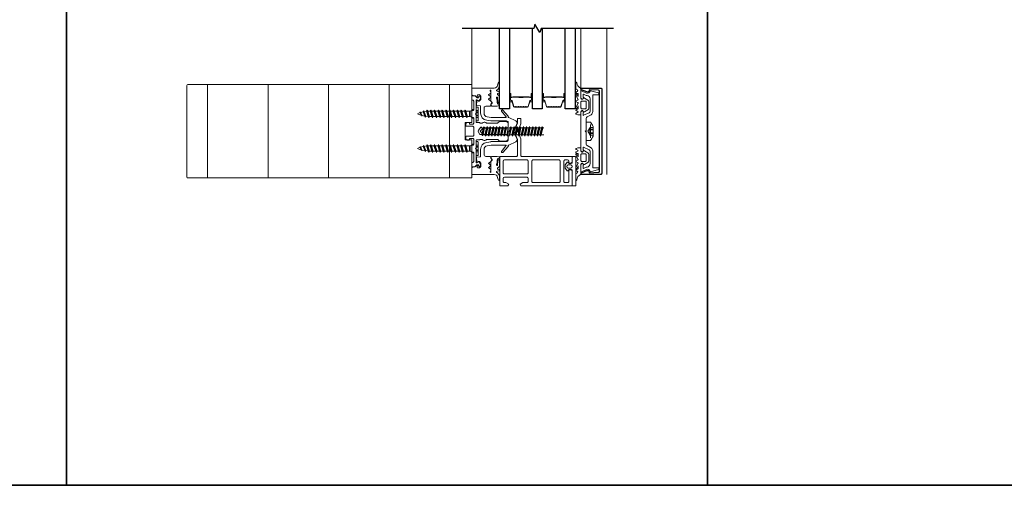
# Model space of a CAD drawing. Extents: x -563 to -215, y 1506 to 3083.
# Drawn here: x -260 to -238, y 1563 to 1574 of the extents above; entities that cross this region are included whole.
import ezdxf

# ---------------------------------------------------------------- set-up
doc = ezdxf.new("R2010")
doc.units = 0
doc.header["$LTSCALE"] = 200
doc.header["$MEASUREMENT"] = 0
doc.linetypes.add('VERDECKT', pattern=[0.375, 0.25, -0.125])
doc.layers.get('0').update_dxf_attribs({"color": 5, "linetype": 'CONTINUOUS', "lineweight": 20})
for name, color, linetype, lineweight in [('0-0', 7, 'CONTINUOUS', 9), ('5-0', 6, 'CONTINUOUS', 9), ('Bemassung', 201, 'CONTINUOUS', 9), ('Butal', 9, 'CONTINUOUS', 15), ('FRAME', 7, 'CONTINUOUS', 35), ('Normteile', 30, 'CONTINUOUS', 15), ('Schraffur Alu', 161, 'CONTINUOUS', 5), ('Spacer Bar', 1, 'CONTINUOUS', 9)]:
    doc.layers.add(name, color=color, linetype=linetype, lineweight=lineweight)
for name, color, linetype in [('3', 3, 'CONTINUOUS'), ('7', 7, 'CONTINUOUS'), ('AUX', 220, 'CONTINUOUS'), ('Glass', 1, 'CONTINUOUS')]:
    doc.layers.add(name, color=color, linetype=linetype)
doc.layers.add('Title', color=7, linetype='CONTINUOUS', lineweight=35, plot=False)

# ---------------------------------------------------------------- blocks, each defined once
blk = doc.blocks.new('908020 in eingebautem Zust.')
at = {"layer": 'Normteile'}
for p, q in [((-4, 2.5), (-4, 3.3)), ((-4, 2.5), (4, 2.5)), ((3.8, 3.5), (-3.8, 3.5)), ((-2.5, 0.5), (-2.5, 1)), ((-2.43, 0.25), (-2, 0.25)), ((2, 0.25), (2.43, 0.25)), ((2.5, 0.5), (2.5, 1)), ((4, 2.5), (4, 3.3)), ((2.25, -3), (-2.25, -4)), ((-1.55, -3.6), (-2.25, -4)), ((-2.25, -4), (-1.55, -4.4)), ((2.25, -5.2), (-2.25, -6.2)), ((-1.55, -3.6), (-1.55, -1.09)), ((-1.55, -1.09), (1.55, -1.09)), ((1.55, -1.5), (-1.55, -1.5)), ((1.55, -2.6), (-1.55, -3.6)), ((-1.55, -4.4), (1.55, -3.4)), ((-1.55, -5.8), (-1.55, -4.4)), ((1.55, -4.8), (-1.55, -5.8)), ((-1.55, -6.6), (1.55, -5.6)), ((1.55, -2.6), (1.55, -1.09)), ((2.25, -3), (1.55, -2.6)), ((1.55, -3.4), (2.25, -3)), ((1.55, -4.8), (1.55, -3.4)), ((2.25, -5.2), (1.55, -4.8)), ((1.55, -5.6), (2.25, -5.2)), ((1.55, -7), (1.55, -5.6)), ((-1.55, -5.8), (-2.25, -6.2)), ((-2.25, -6.2), (-1.55, -6.6)), ((2.25, -7.4), (-2.25, -8.4)), ((-1.55, -8), (-2.25, -8.4)), ((-2.25, -8.4), (-1.55, -8.8)), ((2.25, -9.6), (-2.25, -10.6)), ((-1.55, -10.2), (-2.25, -10.6)), ((-2.25, -10.6), (-1.55, -11)), ((-1.55, -8), (-1.55, -6.6)), ((1.55, -7), (-1.55, -8)), ((-1.55, -8.8), (1.55, -7.8)), ((-1.55, -10.2), (-1.55, -8.8)), ((1.55, -9.2), (-1.55, -10.2)), ((-1.55, -11), (1.55, -10)), ((-1.55, -12.4), (-1.55, -11)), ((2.25, -7.4), (1.55, -7)), ((1.55, -7.8), (2.25, -7.4)), ((1.55, -9.2), (1.55, -7.8)), ((2.25, -9.6), (1.55, -9.2)), ((1.55, -10), (2.25, -9.6)), ((1.55, -11.4), (1.55, -10)), ((2.25, -11.8), (-2.25, -12.8)), ((-1.55, -12.4), (-2.25, -12.8)), ((-2.25, -12.8), (-1.55, -13.2)), ((2.25, -14), (-2.25, -15)), ((-1.55, -14.6), (-2.25, -15)), ((-2.25, -15), (-1.55, -15.4)), ((2.25, -16.2), (-2.25, -17.2)), ((-1.55, -16.8), (-2.25, -17.2)), ((1.55, -11.4), (-1.55, -12.4)), ((-1.55, -13.2), (1.55, -12.2)), ((-1.55, -14.6), (-1.55, -13.2)), ((1.55, -13.6), (-1.55, -14.6)), ((-1.55, -15.4), (1.55, -14.4)), ((-1.55, -16.8), (-1.55, -15.4)), ((1.55, -15.8), (-1.55, -16.8)), ((-1.55, -17.6), (1.55, -16.6)), ((2.25, -11.8), (1.55, -11.4)), ((1.55, -12.2), (2.25, -11.8)), ((1.55, -13.6), (1.55, -12.2)), ((2.25, -14), (1.55, -13.6)), ((1.55, -14.4), (2.25, -14)), ((1.55, -15.8), (1.55, -14.4)), ((2.25, -16.2), (1.55, -15.8)), ((1.55, -16.6), (2.25, -16.2)), ((1.55, -18), (1.55, -16.6)), ((-2.25, -17.2), (-1.55, -17.6)), ((2.25, -18.4), (-2.25, -19.4)), ((-1.55, -19), (-2.25, -19.4)), ((-2.25, -19.4), (-1.55, -19.8)), ((2.25, -20.6), (-2.25, -21.6)), ((-1.55, -21.2), (-2.25, -21.6)), ((-2.25, -21.6), (-1.55, -22)), ((-1.55, -19), (-1.55, -17.6)), ((1.55, -18), (-1.55, -19)), ((-1.55, -19.8), (1.55, -18.8)), ((-1.55, -21.2), (-1.55, -19.8)), ((1.55, -20.2), (-1.55, -21.2)), ((-1.55, -22), (1.55, -21)), ((-1.55, -23.4), (-1.55, -22)), ((1.55, -22.4), (-1.55, -23.4)), ((2.25, -18.4), (1.55, -18)), ((1.55, -18.8), (2.25, -18.4)), ((1.55, -20.2), (1.55, -18.8)), ((2.25, -20.6), (1.55, -20.2)), ((1.55, -21), (2.25, -20.6)), ((1.55, -22.4), (1.55, -21)), ((2.25, -22.8), (1.55, -22.4)), ((2.25, -22.8), (-2.25, -23.8)), ((-1.55, -23.4), (-2.25, -23.8)), ((-2.25, -23.8), (-1.55, -24.2)), ((2.25, -25), (-2.25, -26)), ((-1.55, -25.6), (-2.25, -26)), ((-2.25, -26), (-1.55, -26.4)), ((1.8, -27), (-1.8, -28)), ((-1.24, -27.68), (-1.8, -28)), ((-1.8, -28), (-1.24, -28.32)), ((-1.55, -24.2), (1.55, -23.2)), ((-1.55, -25.6), (-1.55, -24.2)), ((1.55, -24.6), (-1.55, -25.6)), ((-1.55, -26.4), (1.55, -25.4)), ((-1.24, -27.68), (-1.55, -26.4)), ((1.24, -26.68), (-1.24, -27.68)), ((-1.24, -28.32), (1.24, -27.32)), ((-0.87, -29.77), (-1.24, -28.32)), ((0.87, -28.77), (1.24, -27.32)), ((1.24, -26.68), (1.55, -25.4)), ((1.8, -27), (1.24, -26.68)), ((1.24, -27.32), (1.8, -27)), ((1.55, -23.2), (2.25, -22.8)), ((1.55, -24.6), (1.55, -23.2)), ((2.25, -25), (1.55, -24.6)), ((1.55, -25.4), (2.25, -25)), ((1.26, -29), (-1.26, -30)), ((-0.87, -29.77), (-1.26, -30)), ((-1.26, -30), (-0.87, -30.23)), ((0.87, -28.77), (-0.87, -29.77)), ((-0.87, -30.23), (0.87, -29.23)), ((-0.87, -30.23), (0, -31.5)), ((0, -31.5), (0.87, -29.23)), ((1.26, -29), (0.87, -28.77)), ((0.87, -29.23), (1.26, -29))]:
    blk.add_line(p, q, dxfattribs=at)
at = {"layer": 'Normteile', "linetype": 'VERDECKT', "ltscale": 0.3}
for p, q in [((-1.98, 2.5), (-1.98, 3.5)), ((-1.14, 3.5), (-1.14, 2.5)), ((-0.73, 3.5), (-0.73, 2.5)), ((0.73, 3.5), (0.73, 2.5)), ((1.14, 2.5), (1.14, 3.5)), ((1.97, 3.5), (1.97, 2.5))]:
    blk.add_line(p, q, dxfattribs=at)
at = {"layer": 'Normteile'}
for centre, radius, start, end in [((-3.8, 3.3), 0.2, 90, 180), ((-2, 0.5), 0.5, 180, 240), ((-3.01, -1.18), 1.46, 3.4521, 58.7297), ((3.01, -1.18), 1.46, 121.2703, 176.5479), ((2, 0.5), 0.5, 300, 0), ((3.8, 3.3), 0.2, 0, 90)]:
    blk.add_arc(centre, radius, start, end, dxfattribs=at)
blk = doc.blocks.new('11070 gedrückt 3mm')
for points in [[(12.95, -1.22, 0.277332), (16.16, -3.42, -1.021113), (16.01, -4), (12.78, -4, -0.270798), (12.34, -3.75), (11.97, -3.08, 0.581309), (11.1, -3.15), (10.81, -3.79, -0.63707), (10.26, -3.79), (9.82, -2.84, 0.291473), (9.55, -2.66), (8.04, -2.66), (9.5, -3.42, -0.957292), (9.21, -3.94), (6.56, -2.75, 0.520567), (6.08, -2.84), (5.63, -3.79, -0.63707), (5.09, -3.79), (4.65, -2.84, 0.520567), (4.16, -2.75), (1.51, -3.94, -0.957292), (1.23, -3.42), (2.69, -2.66), (1.21, -2.66, 0.291473), (0.94, -2.84), (0.5, -3.79, -0.63707), (-0.05, -3.79), (-0.49, -2.84, 0.63707), (-1.03, -2.84), (-1.48, -3.79, -0.63707), (-2.02, -3.79), (-2.47, -2.83, -0.109518), (-2.5, -2.7), (-2.5, -1.3, -0.41421), (-2.2, -1), (-0.5, -1, 0.414187), (0, -0.5), (0, 0), (-0.55, 0.32, -0.419151), (-0.73, 1.01), (0.48, 3.01, -0.263431), (1.34, 3.5), (5.16, 3.5, -0.263427), (6.02, 3.01), (7.23, 1.01, -0.419155), (7.05, 0.32), (6.5, 0), (6.5, -0.5, 0.414213), (7, -1), (12.66, -1, -0.336677)], [(1.5, -1), (5, -1, 0.414214), (5.5, -0.5), (5.5, 1.5, 0.414214), (5, 2), (1.5, 2, 0.414214), (1, 1.5), (1, -0.5, 0.414214)]]:
    blk.add_lwpolyline(points, format="xyb", close=True)
blk = doc.blocks.new('12107 bis 12119 + 12123 bis 12128 Schraubenkopf')
at = {"layer": 'Normteile'}
blk.add_line((-3.85, 2.5), (3.85, 2.5), dxfattribs=at)
at = {"layer": 'Normteile', "linetype": 'VERDECKT', "ltscale": 0.3}
for p, q in [((-2.25, 2.32), (-2.25, 4)), ((0, 1), (-2.25, 2.32)), ((-1.3, 4), (-1.3, 2.32)), ((-0.83, 4), (-0.83, 2.25)), ((2.25, 2.32), (0, 1)), ((0.83, 4), (0.83, 2.25)), ((1.3, 2.32), (1.3, 4)), ((2.25, 4), (2.25, 2.32))]:
    blk.add_line(p, q, dxfattribs=at)
at = {"layer": 'Normteile', "ltscale": 0.75}
blk.add_lwpolyline([(5.33, 2.5), (5.33, 0), (-5.33, 0), (-5.33, 2.5, -0.095875), (-2.8, 4), (2.8, 4, -0.095875)], format="xyb", close=True, dxfattribs=at)
at = {"layer": 'Normteile', "linetype": 'VERDECKT', "ltscale": 0.3}
for centre, radius, start, end in [((-1.78, 3.16), 0.962, 240.4703, 299.5297), ((0, 9.03), 6.84, 259.0274, 280.9726), ((1.78, 3.16), 0.962, 240.4703, 299.5297)]:
    blk.add_arc(centre, radius, start, end, dxfattribs=at)
blk = doc.blocks.new('150005~ gedrückt')
at = {"layer": '0-0'}
blk.add_line((20.68, 0.62), (20.68, 0.62), dxfattribs=at)
blk.add_lwpolyline([(15.6, 15.7, 0.767327), (14.82, 15.7), (14.5, 14.5), (14.5, 14.23), (14.5, 11.58, 0.198912), (14.56, 11.44), (14.94, 11.06, 0.198912), (15.08, 11), (15.63, 11, 0.198912), (15.78, 11.06), (16.36, 11.64, -0.414214), (16.64, 11.64), (17.22, 11.06, 0.198912), (17.37, 11), (23.55, 11, -1.177731), (23.49, 10.61), (22.43, 10.97, 0.323922), (22.1, 10.86), (21.21, 9.68, -0.5), (20.89, 9.68), (20.04, 10.81, 0.5), (19.56, 10.81), (18.71, 9.68, -0.5), (18.39, 9.68), (17.46, 10.92, 0.211267), (17.32, 11, -0.174469), (17.19, 11.06), (16.68, 11.58, 0.414214), (16.32, 11.58), (15.8, 11.05, -0.198912), (15.65, 10.99), (15.07, 10.99, 0.198912), (14.93, 10.93), (14.56, 10.56, 0.198912), (14.5, 10.42), (14.5, 8, -0.414214), (13.5, 7), (10.54, 7, -0.366641), (8.37, 8.84), (8.01, 11.02, -0.041301), (8, 11.1), (8, 19.45, -0.625085), (8.48, 19.68), (11.68, 17.18, 1), (12.22, 17.77), (8.74, 21.01, 0.338057), (8.5, 21.03), (8.31, 20.91, -0.58767), (8, 21.08), (8, 21.21, 0.111726), (7.98, 21.3), (6.05, 25.34, 0.428472), (4.26, 25.92), (0.47, 24.42, -0.251879), (-0.47, 24.42), (-4.26, 25.92, 0.428472), (-6.05, 25.34), (-7.98, 21.3, 0.111726), (-8, 21.21), (-8, 21.08, -0.58767), (-8.31, 20.91), (-8.5, 21.03, 0.338057), (-8.74, 21.01), (-12.22, 17.77, 1), (-11.68, 17.18), (-8.48, 19.68, -0.625085), (-8, 19.45), (-8, 11.1, -0.041301), (-8.01, 11.02), (-8.37, 8.84, -0.366641), (-10.54, 7), (-13.5, 7, -0.414214), (-14.5, 8), (-14.5, 10.42, 0.198912), (-14.56, 10.56), (-14.93, 10.93, 0.198912), (-15.07, 10.99), (-15.65, 10.99, -0.198912), (-15.8, 11.05), (-16.32, 11.58, 0.414214), (-16.68, 11.58), (-17.19, 11.06, -0.174469), (-17.32, 11, 0.211267), (-17.46, 10.92), (-18.39, 9.68, -0.5), (-18.71, 9.68), (-19.56, 10.81, 0.5), (-20.04, 10.81), (-20.89, 9.68, -0.5), (-21.21, 9.68), (-22.1, 10.86, 0.323922), (-22.43, 10.97), (-23.49, 10.61, -1.177731), (-23.55, 11), (-17.37, 11, 0.198912), (-17.22, 11.06), (-16.64, 11.64, -0.414214), (-16.36, 11.64), (-15.78, 11.06, 0.198912), (-15.63, 11), (-15.08, 11, 0.198912), (-14.94, 11.06), (-14.56, 11.44, 0.198912), (-14.5, 11.58), (-14.5, 14.23), (-14.5, 14.5), (-14.82, 15.7, 0.767327), (-15.6, 15.7), (-15.72, 15.24, -0.339454), (-16.69, 14.5), (-18.02, 14.5, 0.106206), (-19.25, 14.24, -0.678563), (-19.79, 14.75), (-16.94, 15, 0.33767), (-16.39, 15.8, 0.439058), (-16.63, 16), (-20.36, 15.9, 0.106206), (-21.14, 14.91, -0.743454), (-21.9, 15.03), (-22.08, 15.7, 0.767327), (-22.85, 15.7), (-23.17, 14.5, -0.343975), (-23.57, 14.2, 0.001865), (-23.57, 14.2, -0.270556), (-23.86, 14.36), (-23.91, 14.5, 0.131185), (-24.22, 14.91, 0.101228), (-26.03, 15.84), (-28.34, 16, 0.451773), (-28.53, 15.78, 0.33767), (-27.88, 15.07), (-26.65, 14.85, -0.363644), (-25, 12.88), (-25, 0), (-21.09, 0), (-20.68, 0.62, -0.008522), (-20.44, 1.97, -0.182347), (-20.03, 2.55), (-19.83, 2.65, 0.969791), (-20.05, 3.32), (-20.8, 3.09, -0.450044), (-21.05, 3.25), (-21.2, 4.2, -0.414214), (-20.2, 5.2), (-18.74, 5.2, -0.172955), (-18.48, 5.11), (-17.57, 4.37, -0.375129), (-17.49, 3.85), (-17.83, 3.3, 0.549389), (-17.6, 2.84), (-15, 2.55), (-14.75, 4.82, -0.382041), (-14.55, 5), (-10.54, 5, 0.366641), (-6.4, 8.51), (-6.01, 10.85, 0.041301), (-6, 10.93), (-6, 20, -0.414214), (-5, 21), (5, 21, -0.414214), (6, 20), (6, 10.93, 0.041301), (6.01, 10.85), (6.4, 8.51, 0.366641), (10.54, 5), (14.55, 5, -0.382041), (14.75, 4.82), (15, 2.55), (17.6, 2.84, 0.549389), (17.83, 3.3), (17.49, 3.85, -0.375129), (17.57, 4.37), (18.48, 5.11, -0.172955), (18.74, 5.2), (20.2, 5.2, -0.414214), (21.2, 4.2), (21.05, 3.25, -0.450044), (20.8, 3.09), (20.05, 3.32, 0.969791), (19.83, 2.65), (20.03, 2.55, -0.182347), (20.44, 1.97, -0.008522), (20.68, 0.62), (21.09, 0), (25, 0), (25, 12.88, -0.363644), (26.65, 14.85), (27.88, 15.07, 0.33767), (28.53, 15.78, 0.451773), (28.34, 16), (26.03, 15.84, 0.101228), (24.22, 14.91, 0.131185), (23.91, 14.5), (23.86, 14.36, -0.270556), (23.57, 14.2, 0.001865), (23.57, 14.2, -0.343975), (23.17, 14.5), (22.85, 15.7, 0.767327), (22.08, 15.7), (21.9, 15.03, -0.743454), (21.14, 14.91, 0.106206), (20.36, 15.9), (16.63, 16, 0.439058), (16.39, 15.8, 0.33767), (16.94, 15), (19.79, 14.75, -0.678563), (19.25, 14.24, 0.106206), (18.02, 14.5), (16.69, 14.5, -0.339454), (15.72, 15.24)], format="xyb", close=True, dxfattribs=at)
blk = doc.blocks.new('118005~')
at = {"layer": '0-0'}
blk.add_lwpolyline([(0.44, 2.94), (0, 2.5), (-0.44, 2.94, 0.198912), (-0.58, 3), (-7.44, 3, -0.276701), (-8.32, 3.53), (-9.61, 5.95, 0.244698), (-11.25, 6.8), (-20.9, 6.8, -0.414214), (-21.1, 7), (-21.1, 10.1, 0.414214), (-21.4, 10.4), (-21.9, 10.4, 0.339454), (-22.19, 10.18), (-23.44, 5.53, 0.447096), (-23.27, 5.28, -0.491243), (-22.12, 3.21), (-23.38, 0.28, 0.538723), (-23.2, 0), (-19.25, 0, 0.267949), (-18.99, 0.15), (-18.5, 1), (-19.32, 1.47, 0.131652), (-19.42, 1.5), (-19.5, 1.5, 0.341999), (-19.69, 1.35, -0.341999), (-19.89, 1.2), (-21.27, 1.2, -0.538723), (-21.45, 1.48), (-20.93, 2.69, 0.075599), (-20.72, 3.51, -0.383968), (-18.73, 5.3), (-11.55, 5.3, -0.263278), (-10.69, 4.82), (-9.24, 1.48, -0.540147), (-9.42, 1.2), (-10.61, 1.2, -0.341999), (-10.81, 1.35, 0.341999), (-11, 1.5), (-11.08, 1.5, 0.131652), (-11.18, 1.47), (-12, 1), (-11.51, 0.15, 0.267949), (-11.25, 0), (11.25, 0, 0.267949), (11.51, 0.15), (12, 1), (11.18, 1.47, 0.131652), (11.08, 1.5), (11, 1.5, 0.341999), (10.81, 1.35, -0.341999), (10.61, 1.2), (9.42, 1.2, -0.540147), (9.24, 1.48), (10.69, 4.82, -0.263278), (11.55, 5.3), (18.73, 5.3, -0.383968), (20.72, 3.51, 0.075599), (20.93, 2.69), (21.45, 1.48, -0.538723), (21.27, 1.2), (19.89, 1.2, -0.341999), (19.69, 1.35, 0.341999), (19.5, 1.5), (19.42, 1.5, 0.131652), (19.32, 1.47), (18.5, 1), (18.99, 0.15, 0.267949), (19.25, 0), (23.2, 0, 0.538723), (23.38, 0.28), (22.12, 3.21, -0.491243), (23.27, 5.28, 0.447096), (23.44, 5.53), (22.19, 10.18, 0.339454), (21.9, 10.4), (21.4, 10.4, 0.414214), (21.1, 10.1), (21.1, 7, -0.414214), (20.9, 6.8), (11.25, 6.8, 0.244698), (9.61, 5.95), (8.32, 3.53, -0.276701), (7.44, 3), (0.58, 3, 0.198912)], format="xyb", close=True, dxfattribs=at)
blk = doc.blocks.new('Schraubenspitze St5.5 THERM+ H und A')
at = {"layer": 'Normteile', "color": 30}
for p, q in [((0.03, 21), (-2.77, 20.54)), ((-2.1, 20.92), (-2.77, 20.54)), ((-2.77, 20.54), (-2.1, 20.16)), ((2.73, 19.64), (-2.77, 18.73)), ((-2.1, 19.11), (-2.77, 18.73)), ((-2.77, 18.73), (-2.1, 18.35)), ((2.73, 17.83), (-2.77, 16.92)), ((-2.1, 17.3), (-2.77, 16.92)), ((-2.1, 20.92), (-2.1, 21)), ((-1.75, 21), (-2.1, 20.92)), ((-2.1, 20.16), (1.78, 21)), ((-2.1, 19.11), (-2.1, 20.16)), ((2.07, 20.02), (-2.1, 19.11)), ((-2.1, 18.35), (2.07, 19.25)), ((-2.1, 17.3), (-2.1, 18.35)), ((2.07, 18.21), (-2.1, 17.3)), ((-2.1, 16.54), (2.07, 17.44)), ((2.07, 20.02), (2.07, 21)), ((2.73, 19.64), (2.07, 20.02)), ((2.07, 19.25), (2.73, 19.64)), ((2.07, 18.21), (2.07, 19.25)), ((2.73, 17.83), (2.07, 18.21)), ((2.07, 17.44), (2.73, 17.83)), ((2.07, 16.4), (2.07, 17.44)), ((-2.77, 16.92), (-2.1, 16.54)), ((2.73, 16.02), (-2.77, 15.11)), ((-2.1, 15.49), (-2.77, 15.11)), ((-2.77, 15.11), (-2.1, 14.73)), ((2.73, 14.21), (-2.77, 13.3)), ((-2.1, 13.68), (-2.77, 13.3)), ((-2.77, 13.3), (-2.1, 12.92)), ((2.73, 12.4), (-2.77, 11.49)), ((-2.1, 11.87), (-2.77, 11.49)), ((-2.77, 11.49), (-2.1, 11.11)), ((-2.1, 15.49), (-2.1, 16.54)), ((2.07, 16.4), (-2.1, 15.49)), ((-2.1, 14.73), (2.07, 15.63)), ((-2.1, 13.68), (-2.1, 14.73)), ((2.07, 14.59), (-2.1, 13.68)), ((-2.1, 12.92), (2.07, 13.82)), ((-2.1, 11.87), (-2.1, 12.92)), ((2.07, 12.78), (-2.1, 11.87)), ((-2.1, 11.11), (2.07, 12.01)), ((2.73, 16.02), (2.07, 16.4)), ((2.07, 15.63), (2.73, 16.02)), ((2.07, 14.59), (2.07, 15.63)), ((2.73, 14.21), (2.07, 14.59)), ((2.07, 13.82), (2.73, 14.21)), ((2.07, 12.78), (2.07, 13.82)), ((2.73, 12.4), (2.07, 12.78)), ((2.07, 12.01), (2.73, 12.4)), ((2.07, 10.97), (2.07, 12.01)), ((2.73, 10.59), (-2.77, 9.68)), ((-2.1, 10.06), (-2.77, 9.68)), ((-2.77, 9.68), (-2.1, 9.3)), ((-2.1, 10.06), (-2.1, 11.11)), ((2.07, 10.97), (-2.1, 10.06)), ((-2.1, 9.3), (2.07, 10.2)), ((-2.1, 8.25), (-2.1, 9.3)), ((2.73, 10.59), (2.07, 10.97)), ((2.07, 10.2), (2.73, 10.59)), ((2.07, 9.16), (2.07, 10.2))]:
    blk.add_line(p, q, dxfattribs=at)
at = {"layer": 'Normteile'}
for p, q in [((2.73, 8.78), (-2.77, 7.87)), ((-2.1, 8.25), (-2.77, 7.87)), ((-2.77, 7.87), (-2.1, 7.49)), ((2.07, 9.16), (-2.1, 8.25)), ((-2.1, 7.49), (2.07, 8.39)), ((-2.1, 6.79), (-2.1, 7.49)), ((-1.82, 6.51), (-2.1, 6.79)), ((2.31, 6.9), (-1.98, 6.16)), ((-1.82, 6.51), (-1.98, 6.16)), ((-1.98, 6.16), (-1.19, 5.87)), ((2.07, 7.35), (-1.82, 6.51)), ((-1.19, 5.87), (1.8, 6.52)), ((-0.02, 4.7), (-1.19, 5.87)), ((-0.02, 4.7), (1.8, 6.52)), ((1.8, 6.52), (2.31, 6.9)), ((2.73, 8.78), (2.07, 9.16)), ((2.07, 8.39), (2.73, 8.78)), ((2.07, 7.35), (2.07, 8.39)), ((2.31, 6.9), (2.07, 7.35))]:
    blk.add_line(p, q, dxfattribs=at)
blk = doc.blocks.new('Gewinde L20 für Blechschraube St5.5')
at = {"layer": 'Normteile'}
for p, q in [((-2.09, -1.47), (-2.09, 0)), ((2.08, -0.56), (2.08, 0)), ((2.75, -0.95), (-2.75, -1.85)), ((-2.09, -1.47), (-2.75, -1.85)), ((-2.75, -1.85), (-2.09, -2.24)), ((2.75, -2.76), (-2.75, -3.66)), ((-2.09, -3.28), (-2.75, -3.66)), ((-2.75, -3.66), (-2.09, -4.05)), ((2.75, -4.57), (-2.75, -5.47)), ((-2.09, -5.09), (-2.75, -5.47)), ((-2.75, -5.47), (-2.09, -5.86)), ((2.08, -0.56), (-2.09, -1.47)), ((-2.09, -2.24), (2.08, -1.33)), ((-2.09, -3.28), (-2.09, -2.24)), ((2.08, -2.37), (-2.09, -3.28)), ((-2.09, -4.05), (2.08, -3.14)), ((-2.09, -5.09), (-2.09, -4.05)), ((2.08, -4.18), (-2.09, -5.09)), ((-2.09, -5.86), (2.08, -4.95)), ((2.75, -0.95), (2.08, -0.56)), ((2.08, -1.33), (2.75, -0.95)), ((2.08, -2.37), (2.08, -1.33)), ((2.75, -2.76), (2.08, -2.37)), ((2.08, -3.14), (2.75, -2.76)), ((2.08, -4.18), (2.08, -3.14)), ((2.75, -4.57), (2.08, -4.18)), ((2.08, -4.95), (2.75, -4.57)), ((2.08, -5.99), (2.08, -4.95)), ((2.75, -6.38), (-2.75, -7.28)), ((-2.09, -6.9), (-2.75, -7.28)), ((-2.75, -7.28), (-2.09, -7.67)), ((2.75, -8.19), (-2.75, -9.09)), ((-2.09, -8.71), (-2.75, -9.09)), ((-2.75, -9.09), (-2.09, -9.48)), ((2.75, -10), (-2.75, -10.9)), ((-2.09, -10.52), (-2.75, -10.9)), ((-2.75, -10.9), (-2.09, -11.29)), ((-2.09, -6.9), (-2.09, -5.86)), ((2.08, -5.99), (-2.09, -6.9)), ((-2.09, -7.67), (2.08, -6.76)), ((-2.09, -8.71), (-2.09, -7.67)), ((2.08, -7.8), (-2.09, -8.71)), ((-2.09, -9.48), (2.08, -8.57)), ((-2.09, -10.52), (-2.09, -9.48)), ((2.08, -9.61), (-2.09, -10.52)), ((-2.09, -11.29), (2.08, -10.38)), ((-2.09, -12.33), (-2.09, -11.29)), ((2.75, -6.38), (2.08, -5.99)), ((2.08, -6.76), (2.75, -6.38)), ((2.08, -7.8), (2.08, -6.76)), ((2.75, -8.19), (2.08, -7.8)), ((2.08, -8.57), (2.75, -8.19)), ((2.08, -9.61), (2.08, -8.57)), ((2.75, -10), (2.08, -9.61)), ((2.08, -10.38), (2.75, -10)), ((2.08, -11.42), (2.08, -10.38)), ((2.75, -11.81), (-2.75, -12.71)), ((-2.09, -12.33), (-2.75, -12.71)), ((-2.75, -12.71), (-2.09, -13.1)), ((2.75, -13.62), (-2.75, -14.52)), ((-2.09, -14.14), (-2.75, -14.52)), ((-2.75, -14.52), (-2.09, -14.91)), ((2.75, -15.43), (-2.75, -16.33)), ((-2.09, -15.95), (-2.75, -16.33)), ((-2.75, -16.33), (-2.09, -16.72)), ((2.08, -11.42), (-2.09, -12.33)), ((-2.09, -13.1), (2.08, -12.19)), ((-2.09, -14.14), (-2.09, -13.1)), ((2.08, -13.23), (-2.09, -14.14)), ((-2.09, -14.91), (2.08, -14)), ((-2.09, -15.95), (-2.09, -14.91)), ((2.08, -15.04), (-2.09, -15.95)), ((-2.09, -16.72), (2.08, -15.81)), ((-2.09, -17.76), (-2.09, -16.72)), ((2.08, -16.85), (-2.09, -17.76)), ((2.75, -11.81), (2.08, -11.42)), ((2.08, -12.19), (2.75, -11.81)), ((2.08, -13.23), (2.08, -12.19)), ((2.75, -13.62), (2.08, -13.23)), ((2.08, -14), (2.75, -13.62)), ((2.08, -15.04), (2.08, -14)), ((2.75, -15.43), (2.08, -15.04)), ((2.08, -15.81), (2.75, -15.43)), ((2.08, -16.85), (2.08, -15.81)), ((2.75, -17.24), (2.08, -16.85)), ((2.75, -17.24), (-2.75, -18.14)), ((-2.09, -17.76), (-2.75, -18.14)), ((-2.75, -18.14), (-2.09, -18.53)), ((2.75, -19.05), (-2.75, -19.95)), ((-2.09, -19.57), (-2.75, -19.95)), ((-2.75, -19.95), (-2.67, -20)), ((-2.09, -18.53), (2.08, -17.62)), ((-2.09, -19.57), (-2.09, -18.53)), ((2.08, -18.66), (-2.09, -19.57)), ((-0.53, -20), (2.08, -19.43)), ((2.08, -20), (2.08, -19.43)), ((2.08, -17.62), (2.75, -17.24)), ((2.08, -18.66), (2.08, -17.62)), ((2.75, -19.05), (2.08, -18.66)), ((2.08, -19.43), (2.75, -19.05))]:
    blk.add_line(p, q, dxfattribs=at)
blk = doc.blocks.new('145021~')
at = {"layer": '0-0', "ltscale": 0.005}
blk.add_lwpolyline([(2.4, 1), (-2.4, 1, 0.414214), (-2.9, 0.5), (-2.9, -3.3, -0.414214), (-3.1, -3.5), (-4.49, -3.5, -0.25766), (-4.66, -3.41), (-5.07, -2.76, -0.141456), (-5.1, -2.65), (-5.1, -1.7, -0.414214), (-4.9, -1.5), (-4.3, -1.5, 0.414214), (-4.1, -1.3), (-4.1, 0.5, 0.414214), (-4.6, 1), (-7.5, 1, 0.414214), (-8, 0.5), (-8, 0.2, -0.414214), (-8.2, 0), (-11.8, 0, -0.414214), (-12, 0.2), (-12, 0.5, 0.414214), (-12.5, 1), (-17.5, 1, 0.414214), (-18, 0.5), (-18, 0.2, -0.414214), (-18.2, 0), (-20.3, 0, -0.414214), (-20.5, 0.2), (-20.5, 1.62, -0.198912), (-20.44, 1.76), (-19.46, 2.74, 0.198912), (-19.4, 2.88), (-19.4, 3.7, 0.414214), (-19.6, 3.9), (-20.12, 3.9, -0.198912), (-20.26, 3.96), (-20.44, 4.14, -0.198912), (-20.5, 4.28), (-20.5, 4.32, -0.198912), (-20.44, 4.46), (-20.06, 4.84, -0.198912), (-19.92, 4.9), (-18.84, 4.9, -0.172955), (-18.59, 4.81), (-17.77, 4.14, -0.375129), (-17.68, 3.62), (-18.19, 2.8, 0.58611), (-18.01, 2.5), (-10.58, 2.5, -0.198912), (-10.44, 2.44), (-10, 2), (-9.56, 2.44, -0.198912), (-9.42, 2.5), (-5.2, 2.5, 0.414214), (-5, 2.7), (-5, 4.4, -0.414214), (-4.9, 4.5), (-4.85, 4.5, 0.414214), (-4.75, 4.6), (-4.75, 6, -0.256331), (-5.25, 7), (-5.25, 7.5, -0.256331), (-4.75, 8.5), (-4.75, 14.92, 0.198912), (-4.81, 15.06), (-5.69, 15.94, -0.198912), (-5.75, 16.08), (-5.75, 19.92, -0.198912), (-5.69, 20.06), (-4.81, 20.94, -0.198912), (-4.67, 21), (-2.7, 21, -0.414214), (-2.5, 20.8), (-2.5, 20.5, 0.267949), (-2.4, 20.33), (-1.95, 20.07, -0.267949), (-1.85, 19.89), (-1.85, 19.31, -0.267949), (-1.95, 19.13), (-2.4, 18.87, 0.57735), (-2.4, 18.53), (-1.95, 18.27, -0.267949), (-1.85, 18.09), (-1.85, 17.51, -0.267949), (-1.95, 17.33), (-2.4, 17.07, 0.57735), (-2.4, 16.73), (-1.95, 16.47, -0.267949), (-1.85, 16.29), (-1.85, 15.71, -0.267949), (-1.95, 15.53), (-2.4, 15.27, 0.57735), (-2.4, 14.93), (-1.95, 14.67, -0.267949), (-1.85, 14.49), (-1.85, 13.91, -0.267949), (-1.95, 13.73), (-2.4, 13.47, 0.57735), (-2.4, 13.13), (-1.95, 12.87, -0.267949), (-1.85, 12.69), (-1.85, 12.11, -0.267949), (-1.95, 11.93), (-2.4, 11.67, 0.57735), (-2.4, 11.33), (-1.95, 11.07, -0.267949), (-1.85, 10.89), (-1.85, 10.31, -0.267949), (-1.95, 10.13), (-2.4, 9.87, 0.57735), (-2.4, 9.53), (-1.95, 9.27, -0.267949), (-1.85, 9.09), (-1.85, 8.51, -0.267949), (-1.95, 8.33), (-2.4, 8.07, 0.57735), (-2.4, 7.73), (-1.95, 7.47, -0.267949), (-1.85, 7.29), (-1.85, 6.71, -0.267949), (-1.95, 6.53), (-2.4, 6.27, 0.57735), (-2.4, 5.93), (-1.95, 5.67, -0.267815), (-1.85, 5.49), (-1.85, 4.72, 0.238401), (-1.77, 4.56), (-0.59, 3.69, 0.328432), (0.59, 3.69), (2.42, 5.04, 0.540903), (2.4, 5.37), (1.95, 5.63, -0.267949), (1.85, 5.81), (1.85, 6.39, -0.267949), (1.95, 6.57), (2.4, 6.83, 0.57735), (2.4, 7.17), (1.95, 7.43, -0.267949), (1.85, 7.61), (1.85, 8.19, -0.267949), (1.95, 8.37), (2.4, 8.63, 0.57735), (2.4, 8.97), (1.95, 9.23, -0.267949), (1.85, 9.41), (1.85, 9.99, -0.267949), (1.95, 10.17), (2.4, 10.43, 0.57735), (2.4, 10.77), (1.95, 11.03, -0.267949), (1.85, 11.21), (1.85, 11.79, -0.267949), (1.95, 11.97), (2.4, 12.23, 0.57735), (2.4, 12.57), (1.95, 12.83, -0.267949), (1.85, 13.01), (1.85, 13.59, -0.267949), (1.95, 13.77), (2.4, 14.03, 0.57735), (2.4, 14.37), (1.95, 14.63, -0.267949), (1.85, 14.81), (1.85, 15.39, -0.267949), (1.95, 15.57), (2.4, 15.83, 0.57735), (2.4, 16.17), (1.95, 16.43, -0.267949), (1.85, 16.61), (1.85, 17.19, -0.267949), (1.95, 17.37), (2.4, 17.63, 0.57735), (2.4, 17.97), (1.95, 18.23, -0.267949), (1.85, 18.41), (1.85, 18.99, -0.267949), (1.95, 19.17), (2.4, 19.43, 0.57735), (2.4, 19.77), (1.95, 20.03, -0.267949), (1.85, 20.21), (1.85, 20.42, -0.198912), (1.91, 20.56), (2.29, 20.94, -0.198912), (2.43, 21), (4.67, 21, -0.198912), (4.81, 20.94), (5.69, 20.06, -0.198912), (5.75, 19.92), (5.75, 16.08, -0.198912), (5.69, 15.94), (4.81, 15.06, 0.198912), (4.75, 14.92), (4.75, 8.5, -0.256331), (5.25, 7.5), (5.25, 7, -0.256331), (4.75, 6), (4.75, 4.6, 0.414214), (4.85, 4.5), (4.9, 4.5, -0.414214), (5, 4.4), (5, 2.7, 0.414214), (5.2, 2.5), (9.42, 2.5, -0.198983), (9.56, 2.44), (10, 2), (10.44, 2.44, -0.198912), (10.58, 2.5), (18.01, 2.5, 0.58611), (18.19, 2.8), (17.68, 3.62, -0.375129), (17.77, 4.14), (18.59, 4.81, -0.172955), (18.84, 4.9), (19.92, 4.9, -0.198912), (20.06, 4.84), (20.44, 4.46, -0.198912), (20.5, 4.32), (20.5, 4.28, -0.198912), (20.44, 4.14), (20.26, 3.96, -0.198912), (20.12, 3.9), (19.6, 3.9, 0.414214), (19.4, 3.7), (19.4, 2.88, 0.198912), (19.46, 2.74), (20.44, 1.76, -0.198912), (20.5, 1.62), (20.5, 0.2, -0.414214), (20.3, 0), (18.2, 0, -0.414214), (18, 0.2), (18, 0.5, 0.414214), (17.5, 1), (12.5, 1, 0.414214), (12, 0.5), (12, 0.2, -0.414214), (11.8, 0), (8.2, 0, -0.414214), (8, 0.2), (8, 0.5, 0.414214), (7.5, 1), (4.6, 1, 0.414214), (4.1, 0.5), (4.1, -1.3, 0.414214), (4.3, -1.5), (4.9, -1.5, -0.414214), (5.1, -1.7), (5.1, -2.65, -0.141456), (5.07, -2.76), (4.66, -3.41, -0.25766), (4.49, -3.5), (3.1, -3.5, -0.414214), (2.9, -3.3), (2.9, 0.5, 0.414214)], format="xyb", close=True, dxfattribs=at)
blk = doc.blocks.new('13004~')
blk.add_lwpolyline([(-23.22, 10.7, 0.399361), (-23.72, 10.23), (-24, 4.82), (-23.48, 4.72, -0.480356), (-22.74, 3.35), (-24.04, 0.3, -0.300368), (-24.5, 0, -0.414214), (-25, 0.5), (-25, 11.5, -0.414214), (-24.5, 12), (24.5, 12, -0.414214), (25, 11.5), (25, 0.5, -0.414214), (24.5, 0, -0.300368), (24.04, 0.3), (22.74, 3.35, -0.480356), (23.48, 4.72), (24, 4.82), (23.72, 10.23, 0.399361), (23.22, 10.7)], format="xyb", close=True)
blk = doc.blocks.new('63-130')
at = {"layer": 'Butal'}
for points in [[(0, 8.43), (0, 4.25, 0.414214), (0.25, 4), (1.57, 4), (1.39, 4.61, 0.329751), (1.03, 4.88), (0.91, 4.88, -0.414214), (0.4, 5.39), (0.4, 8.68), (0.25, 8.68, 0.414214)], [(13.3, 8.43), (13.3, 4.25, -0.414214), (13.05, 4), (11.72, 4), (11.91, 4.61, -0.329751), (12.27, 4.88), (12.39, 4.88, 0.414214), (12.9, 5.39), (12.9, 8.68), (13.05, 8.68, -0.414214)]]:
    blk.add_lwpolyline(points, format="xyb", close=True, dxfattribs=at)
at = {"layer": 'Spacer Bar'}
for points in [[(5.47, 1, -0.226277), (5.37, 1.05), (5.3, 1.13, 0.476976), (5.1, 1.13), (5.03, 1.05, -0.226277), (4.93, 1), (4.02, 1, -0.226277), (3.92, 1.05), (3.85, 1.13, 0.476976), (3.65, 1.13), (3.59, 1.05, -0.226277), (3.49, 1), (2.86, 1, -0.329751), (2.38, 1.35), (1.39, 4.61, 0.329751), (1.02, 4.89), (0.9, 4.89, -0.414214), (0.4, 5.39), (0.4, 8.68, -1), (0.78, 8.68), (0.78, 6.81, 0.414214), (0.93, 6.66), (1.44, 6.66), (1.44, 6.55), (0.97, 6.55, -0.414214), (0.67, 6.85), (0.67, 8.68, 1), (0.51, 8.68), (0.51, 5.39, 0.414214), (0.9, 5), (1.02, 5, -0.329751), (1.5, 4.65), (2.49, 1.39, 0.329751), (2.86, 1.11), (3.49, 1.11, 0.226277), (3.5, 1.12), (3.57, 1.2, -0.476976), (3.94, 1.2), (4.01, 1.12, 0.226277), (4.02, 1.11), (4.93, 1.11, 0.226277), (4.94, 1.12), (5.01, 1.2, -0.476976), (5.39, 1.2), (5.46, 1.12, 0.226277), (5.47, 1.11), (6.38, 1.11, 0.256633), (6.39, 1.12), (6.46, 1.2, -0.476976), (6.84, 1.2), (6.91, 1.12, 0.226277), (6.92, 1.11), (7.83, 1.11, 0.256633), (7.84, 1.12), (7.91, 1.2, -0.476976), (8.28, 1.2), (8.35, 1.12, 0.226277), (8.36, 1.11), (9.28, 1.11, 0.256633), (9.29, 1.12), (9.36, 1.2, -0.476976), (9.73, 1.2), (9.8, 1.12, 0.226277), (9.81, 1.11), (10.44, 1.11, 0.329751), (10.8, 1.39), (11.8, 4.65, -0.329751), (12.28, 5), (12.4, 5, 0.414214), (12.78, 5.39), (12.78, 8.68, 1), (12.63, 8.68), (12.63, 6.85, -0.414214), (12.33, 6.55), (11.85, 6.55), (11.85, 6.66), (12.37, 6.66, 0.414214), (12.52, 6.81), (12.52, 8.68, -1), (12.9, 8.68), (12.9, 5.39, -0.414214), (12.4, 4.89), (12.28, 4.89, 0.329751), (11.91, 4.61), (10.91, 1.35, -0.329751), (10.44, 1), (9.81, 1, -0.226277), (9.71, 1.05), (9.64, 1.13, 0.476976), (9.45, 1.13), (9.38, 1.05, -0.226277), (9.28, 1), (8.36, 1, -0.226277), (8.26, 1.05), (8.2, 1.13, 0.476976), (8, 1.13), (7.93, 1.05, -0.226277), (7.83, 1), (6.92, 1, -0.226277), (6.82, 1.05), (6.75, 1.13, 0.476976), (6.55, 1.13), (6.48, 1.05, -0.226277), (6.38, 1)], [(1, 6.72), (1.63, 6.72, 0.22907), (1.79, 6.79, -0.224481), (1.93, 6.85), (5.21, 6.85, -0.28964), (5.37, 6.75, 0.272736), (5.59, 6.6), (7.7, 6.6, 0.272736), (7.93, 6.75, -0.28964), (8.09, 6.85), (11.37, 6.85, -0.224481), (11.51, 6.79, 0.22907), (11.67, 6.72), (12.3, 6.72), (12.3, 6.66), (11.67, 6.66, -0.228585), (11.47, 6.76, 0.224481), (11.37, 6.8), (8.09, 6.8, 0.28964), (7.97, 6.73, -0.274141), (7.7, 6.55), (5.59, 6.55, -0.274141), (5.32, 6.73, 0.28964), (5.21, 6.8), (1.93, 6.8, 0.224481), (1.83, 6.76, -0.228585), (1.63, 6.66), (1, 6.66)]]:
    blk.add_lwpolyline(points, format="xyb", close=True, dxfattribs=at)
blk.add_lwpolyline([(5.21, 6.8, 0.001885), (5.21, 6.8), (1.93, 6.8, 0.224481), (1.83, 6.76, -0.228585), (1.63, 6.66), (1, 6.66), (1, 6.72), (1.63, 6.72, 0.22907), (1.79, 6.79, -0.224481), (1.93, 6.85), (5.21, 6.85, 0.214245), (5.25, 6.87, -0.214245), (5.38, 6.93), (7.92, 6.93, -0.214245), (8.05, 6.87, 0.214245), (8.09, 6.85), (11.37, 6.85, -0.224481), (11.51, 6.79, 0.22907), (11.67, 6.72), (12.3, 6.72), (12.3, 6.66), (11.67, 6.66, -0.228585), (11.47, 6.76, 0.224481), (11.37, 6.8), (8.09, 6.8, -0.214245), (8.01, 6.84, 0.214245), (7.92, 6.88), (5.38, 6.88, 0.214245), (5.28, 6.84, -0.214245), (5.21, 6.8)], format="xyb", dxfattribs=at)
blk = doc.blocks.new('168031')
at = {"layer": '0-0'}
for points in [[(29.6, 53.7, -0.414214), (28.9, 53), (17.3, 53, -0.414214), (16.6, 53.7), (16.6, 55.3, -0.414214), (17.3, 56), (18.3, 56, 0.414214), (18.6, 56.3), (18.6, 57.08, 0.198912), (18.51, 57.29), (17.86, 57.94, 0.198912), (17.72, 58), (14.8, 58, 0.414214), (14.6, 57.8), (14.6, 28.7, -0.414214), (14.1, 28.2), (4.47, 28.2, 0.094088), (4.4, 28.19), (0.07, 26.48, -0.189856), (-0.07, 26.48), (-4.4, 28.19, 0.094088), (-4.47, 28.2), (-7.2, 28.2, 0.414214), (-7.4, 28), (-7.4, 26.4, 0.414214), (-7.2, 26.2), (-4.85, 26.2, -0.094088), (-4.78, 26.19), (-0.07, 24.33, 0.189856), (0.07, 24.33), (4.78, 26.19, -0.094088), (4.85, 26.2), (14.1, 26.2, -0.414214), (14.6, 25.7), (14.6, 16.2, 0.414214), (14.8, 16), (31.4, 16, 0.414214), (31.6, 16.2), (31.6, 20.56, 0.267949), (31.5, 20.73), (30.6, 21.25), (29.63, 19.56, 0.131652), (29.6, 19.46), (29.6, 18.7, -0.414214), (28.9, 18), (27.3, 18, -0.414214), (26.6, 18.7), (26.6, 31.8, -0.414214), (27.3, 32.5), (28.9, 32.5, -0.414214), (29.6, 31.8), (29.6, 29.54, 0.131652), (29.63, 29.44), (30.6, 27.75), (31.5, 28.27, 0.267949), (31.6, 28.44), (31.6, 57.8, 0.414214), (31.4, 58), (22.98, 58, 0.198912), (22.84, 57.94), (22.19, 57.29, 0.198912), (22.1, 57.08), (22.1, 56.3, 0.414214), (22.4, 56), (28.9, 56, -0.414214), (29.6, 55.3)], [(29.6, 50.3, 0.414214), (28.9, 51), (17.3, 51, 0.414214), (16.6, 50.3), (16.6, 35.2, 0.414214), (17.3, 34.5), (28.9, 34.5, 0.414214), (29.6, 35.2)], [(16.6, 18.7, 0.414214), (17.3, 18), (23.9, 18, 0.414214), (24.6, 18.7), (24.6, 31.8, 0.414214), (23.9, 32.5), (17.3, 32.5, 0.414214), (16.6, 31.8)]]:
    blk.add_lwpolyline(points, format="xyb", close=True, dxfattribs=at)

msp = doc.modelspace()

# ---------------------------------------------------------------- linework, layer by layer
at = {"layer": '0-0'}
for points in [[(-249.85699, 1571.09894), (-249.69951, 1571.09894), (-249.69951, 1570.25248, -0.41421356), (-249.71919, 1570.2328), (-256.17343, 1570.2328, -0.41421356), (-256.19312, 1570.25248), (-256.19312, 1572.33909, -0.41421356), (-256.17343, 1572.35878), (-249.71919, 1572.35878, -0.41421356), (-249.69951, 1572.33909), (-249.69951, 1571.49264), (-249.85699, 1571.49264)], [(-247.50728, 1570.40022, -0.61826041), (-247.52799, 1570.39599), (-247.56691, 1570.44565, -0.1677578), (-247.57529, 1570.46993), (-247.57529, 1570.49383), (-247.57529, 1570.51772, -0.1677578), (-247.56691, 1570.54201), (-247.52798, 1570.59167, -0.61826041), (-247.50728, 1570.58744), (-247.5038, 1570.57447, 0.33945426), (-247.4962, 1570.56863), (-247.42533, 1570.56863, 0.41421356), (-247.41352, 1570.58044), (-247.41352, 1570.70917, -0.41421356), (-247.40171, 1570.72098), (-247.34659, 1570.72098, -0.41421356), (-247.33478, 1570.70917), (-247.33479, 1570.0635, -0.41421356), (-247.3466, 1570.05169), (-247.40172, 1570.05169, -0.41421355), (-247.41353, 1570.0635), (-247.41352, 1570.40721, 0.41421356), (-247.42533, 1570.41902), (-247.4962, 1570.41902, 0.33945426), (-247.50381, 1570.41319)], [(-247.44895, 1570.52926), (-247.50443, 1570.52926, 1), (-247.50443, 1570.45839), (-247.44896, 1570.45839, 1)]]:
    msp.add_lwpolyline(points, format="xyb", close=True, dxfattribs=at)
at = {"layer": '5-0'}
for p, q in [((-249.69951, 1573.64047), (-249.69951, 1572.28107)), ((-247.21653, 1573.64047), (-247.21653, 1572.26014)), ((-246.62598, 1573.64047), (-246.62598, 1570.31213)), ((-255.72068, 1570.2328), (-255.72068, 1572.35878)), ((-254.34273, 1570.2328), (-254.34273, 1572.35878)), ((-252.96478, 1570.2328), (-252.96478, 1572.35878)), ((-251.58683, 1570.2328), (-251.58683, 1572.35878)), ((-250.20888, 1570.2328), (-250.20888, 1572.35878))]:
    msp.add_line(p, q, dxfattribs=at)
at = {"layer": '7', "flags": 128}
msp.add_lwpolyline([(-246.47909, 1573.64047), (-248.12616, 1573.64047), (-248.15253, 1573.54205), (-248.26618, 1573.7389), (-248.29255, 1573.64047), (-249.92387, 1573.64047)], dxfattribs=at)
at = {"layer": 'Butal'}
for points in [[(-248.84518, 1572.13913), (-248.84518, 1571.97463, 0.41421356), (-248.83534, 1571.96478), (-248.78318, 1571.96478), (-248.79052, 1571.98881, 0.32975055), (-248.80467, 1571.99928), (-248.80935, 1571.99928, -0.41421356), (-248.82943, 1572.01936), (-248.82943, 1572.14898), (-248.83534, 1572.14898, 0.41421356)], [(-248.32164, 1572.13913), (-248.32164, 1571.97463, -0.41421356), (-248.33149, 1571.96478), (-248.38365, 1571.96478), (-248.3763, 1571.98881, -0.32975055), (-248.36216, 1571.99928), (-248.35747, 1571.99928, 0.41421356), (-248.33739, 1572.01936), (-248.33739, 1572.14898), (-248.33149, 1572.14898, -0.41421356)]]:
    msp.add_lwpolyline(points, format="xyb", close=True, dxfattribs=at)
at = {"layer": 'FRAME'}
msp.add_lwpolyline([(-302.72234, 1609.34956), (-215.14408, 1609.34956), (-215.14408, 1563.2324), (-302.72234, 1563.2324)], close=True, dxfattribs=at)
at = {"layer": 'Glass'}
for points in [[(-248.84518, 1573.64047), (-248.84518, 1571.80789), (-249.06959, 1571.8076), (-249.06959, 1573.64047)], [(-248.09715, 1573.64047), (-248.09715, 1571.80789), (-248.32156, 1571.80789), (-248.32156, 1573.64047)], [(-247.34912, 1573.64047), (-247.34912, 1571.80789), (-247.57353, 1571.80789), (-247.57353, 1573.64047)]]:
    msp.add_lwpolyline(points, dxfattribs=at)
at = {"layer": 'Spacer Bar'}
for points in [[(-248.62993, 1571.84668, -0.2262769), (-248.63381, 1571.84853), (-248.63653, 1571.85188, 0.47697553), (-248.6443, 1571.85188), (-248.64701, 1571.84853, -0.2262769), (-248.65089, 1571.84668), (-248.68693, 1571.84668, -0.2262769), (-248.69081, 1571.84853), (-248.69353, 1571.85188, 0.47697553), (-248.7013, 1571.85188), (-248.70401, 1571.84853, -0.2262769), (-248.70789, 1571.84668), (-248.73248, 1571.84668, -0.32975055), (-248.75131, 1571.8606), (-248.79054, 1571.98893, 0.32975055), (-248.80506, 1571.99967), (-248.80975, 1571.99967, -0.41421356), (-248.82943, 1572.01936), (-248.82943, 1572.14898, -1), (-248.81443, 1572.14898), (-248.81443, 1572.0756, 0.41421356), (-248.80853, 1572.06969), (-248.78837, 1572.06969), (-248.78837, 1572.06519), (-248.80712, 1572.06519, -0.41421356), (-248.81893, 1572.07701), (-248.81893, 1572.14898, 1), (-248.82493, 1572.14898), (-248.82493, 1572.01936, 0.41421356), (-248.80975, 1572.00417), (-248.80506, 1572.00417, -0.32975055), (-248.78624, 1571.99024), (-248.747, 1571.86192, 0.32975055), (-248.73248, 1571.85118), (-248.70789, 1571.85118, 0.2262769), (-248.70751, 1571.85136), (-248.70479, 1571.85471, -0.47697553), (-248.69003, 1571.85471), (-248.68732, 1571.85136, 0.2262769), (-248.68693, 1571.85118), (-248.65089, 1571.85118, 0.2262769), (-248.65051, 1571.85136), (-248.64779, 1571.85471, -0.47697553), (-248.63303, 1571.85471), (-248.63032, 1571.85136, 0.2262769), (-248.62993, 1571.85118), (-248.59395, 1571.85118, 0.25663287), (-248.59351, 1571.85136), (-248.59079, 1571.85471, -0.47697553), (-248.57603, 1571.85471), (-248.57332, 1571.85136, 0.2262769), (-248.57293, 1571.85118), (-248.53695, 1571.85118, 0.25663287), (-248.53651, 1571.85136), (-248.53379, 1571.85471, -0.47697553), (-248.51903, 1571.85471), (-248.51632, 1571.85136, 0.2262769), (-248.51593, 1571.85118), (-248.47995, 1571.85118, 0.25663287), (-248.47951, 1571.85136), (-248.47679, 1571.85471, -0.47697553), (-248.46203, 1571.85471), (-248.45932, 1571.85136, 0.2262769), (-248.45893, 1571.85118), (-248.43434, 1571.85118, 0.32975055), (-248.41982, 1571.86192), (-248.38059, 1571.99024, -0.32975055), (-248.36176, 1572.00417), (-248.35708, 1572.00417, 0.41421356), (-248.34189, 1572.01936), (-248.34189, 1572.14898, 1), (-248.34789, 1572.14898), (-248.34789, 1572.07701, -0.41421356), (-248.3597, 1572.06519), (-248.37845, 1572.06519), (-248.37845, 1572.06969), (-248.3583, 1572.06969, 0.41421356), (-248.35239, 1572.0756), (-248.35239, 1572.14898, -1), (-248.33739, 1572.14898), (-248.33739, 1572.01936, -0.41421356), (-248.35708, 1571.99967), (-248.36176, 1571.99967, 0.32975055), (-248.37628, 1571.98893), (-248.41552, 1571.8606, -0.32975055), (-248.43434, 1571.84668), (-248.45893, 1571.84668, -0.2262769), (-248.46282, 1571.84853), (-248.46553, 1571.85188, 0.47697553), (-248.4733, 1571.85188), (-248.47601, 1571.84853, -0.2262769), (-248.47989, 1571.84668), (-248.51593, 1571.84668, -0.2262769), (-248.51981, 1571.84853), (-248.52253, 1571.85188, 0.47697553), (-248.5303, 1571.85188), (-248.53301, 1571.84853, -0.2262769), (-248.53689, 1571.84668), (-248.57293, 1571.84668, -0.2262769), (-248.57681, 1571.84853), (-248.57953, 1571.85188, 0.47697553), (-248.5873, 1571.85188), (-248.59001, 1571.84853, -0.2262769), (-248.59389, 1571.84668)], [(-248.80582, 1572.07169), (-248.78096, 1572.07169, 0.22906983), (-248.77464, 1572.07462, -0.22448136), (-248.76923, 1572.07717), (-248.64006, 1572.07717, -0.28963953), (-248.63374, 1572.07318, 0.27273596), (-248.62491, 1572.06719), (-248.54192, 1572.06719, 0.27273609), (-248.53308, 1572.07318, -0.28963953), (-248.52676, 1572.07717), (-248.3976, 1572.07717, -0.22448136), (-248.39219, 1572.07462, 0.22906983), (-248.38586, 1572.07169), (-248.361, 1572.07169), (-248.361, 1572.06969), (-248.38585, 1572.06969, -0.22858496), (-248.39373, 1572.07335, 0.22448136), (-248.3976, 1572.07517), (-248.52676, 1572.07517, 0.28963953), (-248.53128, 1572.07232, -0.27414127), (-248.54186, 1572.06519), (-248.62497, 1572.06519, -0.27414127), (-248.63555, 1572.07232, 0.28963953), (-248.64006, 1572.07517), (-248.76923, 1572.07517, 0.22448136), (-248.77309, 1572.07335, -0.22858496), (-248.78098, 1572.06969), (-248.80582, 1572.06969)]]:
    msp.add_lwpolyline(points, format="xyb", close=True, dxfattribs=at)
msp.add_lwpolyline([(-248.64003, 1572.07517, 0.00188508), (-248.64006, 1572.07517), (-248.76923, 1572.07517, 0.22448136), (-248.77309, 1572.07335, -0.22858496), (-248.78098, 1572.06969), (-248.80582, 1572.06969), (-248.80582, 1572.07169), (-248.78096, 1572.07169, 0.22906983), (-248.77464, 1572.07462, -0.22448136), (-248.76923, 1572.07717), (-248.64006, 1572.07717, 0.21424516), (-248.63862, 1572.07782, -0.21424516), (-248.63338, 1572.08017), (-248.53344, 1572.08017, -0.21424516), (-248.52821, 1572.07782, 0.21424516), (-248.52676, 1572.07717), (-248.3976, 1572.07717, -0.22448136), (-248.39219, 1572.07462, 0.22906983), (-248.38586, 1572.07169), (-248.361, 1572.07169), (-248.361, 1572.06969), (-248.38585, 1572.06969, -0.22858496), (-248.39373, 1572.07335, 0.22448136), (-248.3976, 1572.07517), (-248.52676, 1572.07517, -0.21424516), (-248.5297, 1572.0765, 0.21424516), (-248.53344, 1572.07817), (-248.63338, 1572.07817, 0.21424516), (-248.63712, 1572.0765, -0.21424516), (-248.64006, 1572.07517)], format="xyb", dxfattribs=at)
at = {"layer": 'Title'}
for p, q in [((-258.93321, 1612.75334), (-258.93321, 1563.2324)), ((-244.33683, 1612.75334), (-244.33683, 1563.2324))]:
    msp.add_line(p, q, dxfattribs=at)

# ---------------------------------------------------------------- block references
at = {"layer": '0-0', "yscale": 0.03937, "zscale": 0.03937, "rotation": 270}
for name, p, xscale in [('150005~ gedrückt', (-249.69951, 1571.29579), -0.03937), ('11070 gedrückt 3mm', (-247.17716, 1571.76823), -0.03937), ('145021~', (-249.69951, 1571.29579), -0.03937), ('168031', (-249.69699, 1571.29578), 0.03937), ('11070 gedrückt 3mm', (-247.17716, 1570.82335), 0.03937)]:
    msp.add_blockref(name, p, dxfattribs=dict(at, xscale=xscale))
at = {"layer": '3', "xscale": 0.03937, "yscale": 0.03937, "zscale": 0.03937, "rotation": 270}
msp.add_blockref('13004~', (-247.21653, 1571.29579), dxfattribs=at)
at = {"layer": 'AUX', "xscale": -0.03937, "yscale": 0.03937, "zscale": 0.03937, "rotation": 270}
msp.add_blockref('Gewinde L20 für Blechschraube St5.5', (-248.06299, 1571.29579), dxfattribs=at)
at = {"layer": 'Bemassung', "xscale": -0.03937, "yscale": 0.03937, "zscale": 0.03937, "rotation": 270}
for name, p in [('118005~', (-247.21653, 1571.29579)), ('12107 bis 12119 + 12123 bis 12128 Schraubenkopf', (-247.09842, 1571.29579))]:
    msp.add_blockref(name, p, dxfattribs=at)
at = {"layer": 'Glass', "xscale": 0.03937, "yscale": 0.03937, "zscale": 0.03937}
msp.add_blockref('63-130', (-248.09715, 1571.80731), dxfattribs=at)
at = {"layer": 'Schraffur Alu', "yscale": 0.03937, "zscale": 0.03937, "rotation": 270}
for name, p, xscale in [('908020 in eingebautem Zust.', (-249.69951, 1571.69052), 0.03937), ('Schraubenspitze St5.5 THERM+ H und A', (-249.69951, 1571.29579), -0.03937), ('908020 in eingebautem Zust.', (-249.69951, 1570.90312), 0.03937)]:
    msp.add_blockref(name, p, dxfattribs=dict(at, xscale=xscale))

doc.saveas('drawing.dxf')
